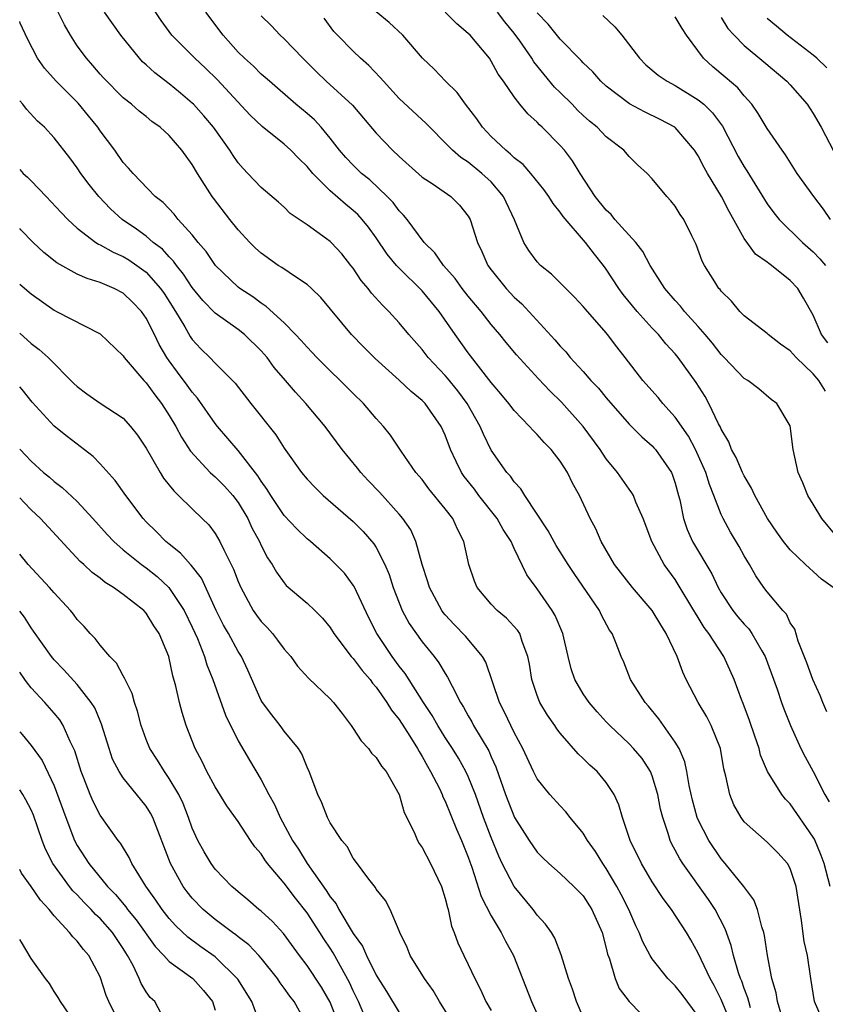
# Model space of a CAD drawing. Units: inches. Extents: x 2580000 to 2583000, y 1539000 to 1542000.
# Drawn here: x 2580000 to 2580070, y 1540703 to 1540788 of the extents above; entities that cross this region are included whole.
import ezdxf

# ---------------------------------------------------------------- set-up
doc = ezdxf.new("R2010")
doc.units = ezdxf.units.IN
doc.header["$MEASUREMENT"] = 0
doc.layers.add('LD25801539_2ft', color=115, linetype='Continuous')

msp = doc.modelspace()

# ---------------------------------------------------------------- linework, layer by layer
at = {"layer": 'LD25801539_2ft'}
for points, elevation in [([(2580069.674, 1540701.674), (2580069.095, 1540703), (2580068.776, 1540705), (2580068.495, 1540707), (2580068.219, 1540708.219), (2580067.963, 1540710.037), (2580067.507, 1540713), (2580067, 1540714.563), (2580066.767, 1540715), (2580065.927, 1540715.927), (2580065, 1540716.843), (2580063, 1540718.633), (2580062.722, 1540719), (2580062.096, 1540720.097), (2580061.732, 1540721), (2580061.409, 1540722.591), (2580061.235, 1540723.235), (2580060.93, 1540725), (2580060.115, 1540727), (2580059.74, 1540727.74), (2580058.978, 1540729), (2580057.952, 1540731), (2580057.644, 1540731.645), (2580057.156, 1540733), (2580056.212, 1540735), (2580055.736, 1540735.736), (2580054.989, 1540737), (2580053.269, 1540739), (2580051.727, 1540741), (2580050.554, 1540743), (2580050.085, 1540744.085), (2580049.589, 1540745), (2580048.682, 1540747), (2580048.074, 1540748.074), (2580047.633, 1540749), (2580047, 1540749.971), (2580046.196, 1540751), (2580045.6, 1540751.6), (2580045, 1540752.287), (2580044.639, 1540752.639), (2580044.34, 1540753), (2580043, 1540754.378), (2580042.531, 1540755), (2580041.839, 1540755.84), (2580041, 1540756.821), (2580039, 1540759.402), (2580037.862, 1540761), (2580036.479, 1540763), (2580035, 1540764.787), (2580033, 1540766.755), (2580032.774, 1540767), (2580031.964, 1540767.964), (2580031, 1540769.396), (2580030.323, 1540770.323), (2580029.776, 1540771), (2580029.408, 1540771.408), (2580029, 1540771.778), (2580028.316, 1540772.316), (2580027, 1540773.483), (2580025.482, 1540775), (2580025, 1540775.585), (2580024.276, 1540776.277), (2580023.589, 1540777), (2580023, 1540777.537), (2580021.069, 1540779.069), (2580020.045, 1540780.045), (2580017.17, 1540783.171), (2580016.154, 1540784.154), (2580015.242, 1540785), (2580013.22, 1540787), (2580012.298, 1540788.298), (2580010.706, 1540790.706)], 7330), ([(2580063.539, 1540702.461), (2580063.384, 1540703), (2580063.316, 1540703.316), (2580063, 1540704.131), (2580062.782, 1540704.782), (2580062.681, 1540705), (2580062.5, 1540705.5), (2580062.055, 1540707), (2580061.862, 1540707.862), (2580061.33, 1540709.33), (2580060.459, 1540711), (2580059.885, 1540711.885), (2580057.659, 1540715), (2580057.4, 1540715.4), (2580057, 1540716.169), (2580056.692, 1540716.692), (2580056.553, 1540717), (2580056.379, 1540717.62), (2580055.906, 1540719), (2580055.73, 1540719.73), (2580055.488, 1540721), (2580055, 1540722.611), (2580054.843, 1540723), (2580054.117, 1540724.117), (2580053.376, 1540725), (2580053, 1540725.399), (2580051.301, 1540727), (2580051, 1540727.324), (2580050.197, 1540728.197), (2580049.51, 1540729), (2580049, 1540729.752), (2580048.266, 1540731), (2580047.939, 1540731.939), (2580047.677, 1540733), (2580047.221, 1540735), (2580046.569, 1540736.569), (2580046.308, 1540737), (2580045, 1540738.877), (2580044.895, 1540739), (2580044.099, 1540740.099), (2580043, 1540742.386), (2580042.728, 1540743), (2580042.045, 1540744.045), (2580041.523, 1540745), (2580039.925, 1540747), (2580039.53, 1540747.53), (2580038.653, 1540748.653), (2580038.416, 1540749), (2580037.941, 1540749.941), (2580037.465, 1540751), (2580037, 1540752.241), (2580036.652, 1540753), (2580035.247, 1540755), (2580035, 1540755.256), (2580034.036, 1540756.036), (2580033, 1540757.027), (2580030.906, 1540758.906), (2580029.906, 1540759.906), (2580028.86, 1540761), (2580026.193, 1540764.193), (2580025.371, 1540765), (2580025, 1540765.34), (2580024.066, 1540765.934), (2580022.804, 1540766.804), (2580022.488, 1540767), (2580021, 1540768.054), (2580020.507, 1540768.507), (2580020.019, 1540769), (2580019, 1540770.076), (2580018.257, 1540771), (2580016.837, 1540772.837), (2580016.721, 1540773), (2580015.45, 1540775), (2580015, 1540775.757), (2580014.111, 1540777), (2580013, 1540778.287), (2580012.202, 1540779), (2580011.503, 1540779.503), (2580011, 1540779.927), (2580010.396, 1540780.396), (2580009.711, 1540781), (2580009, 1540781.575), (2580007.299, 1540783.299), (2580007, 1540783.625), (2580006.371, 1540784.371), (2580005.8, 1540785), (2580005, 1540786.097), (2580004.421, 1540787), (2580003.896, 1540787.896), (2580003.334, 1540789)], 7334), ([(2580066.266, 1540701.734), (2580065.878, 1540703), (2580065.763, 1540703.763), (2580065.397, 1540705), (2580065.008, 1540706.992), (2580064.756, 1540708.756), (2580064.689, 1540709), (2580064.514, 1540709.486), (2580064.136, 1540711), (2580063.83, 1540711.83), (2580062.961, 1540713), (2580061.348, 1540715), (2580061, 1540715.395), (2580059.911, 1540717), (2580059, 1540718.804), (2580058.918, 1540719), (2580058.509, 1540720.509), (2580058.22, 1540721.78), (2580058.006, 1540723), (2580057.828, 1540723.827), (2580057.33, 1540725), (2580057, 1540725.562), (2580055.579, 1540727.579), (2580054.672, 1540728.672), (2580054.371, 1540729), (2580053.119, 1540731), (2580052.515, 1540732.515), (2580052.288, 1540733), (2580051.861, 1540734.139), (2580051.511, 1540735), (2580051.296, 1540735.296), (2580050.597, 1540736.597), (2580050.416, 1540737), (2580048.204, 1540740.204), (2580047.679, 1540741), (2580046.634, 1540742.634), (2580045.936, 1540743.935), (2580043.916, 1540747), (2580043.579, 1540747.579), (2580043, 1540748.176), (2580042.667, 1540748.667), (2580042.351, 1540749), (2580041, 1540750.944), (2580040.319, 1540752.319), (2580040.045, 1540753), (2580038.909, 1540755), (2580038.096, 1540756.095), (2580037.196, 1540757.196), (2580037, 1540757.42), (2580035.506, 1540759), (2580035, 1540759.674), (2580033.835, 1540761), (2580033, 1540762.013), (2580032.096, 1540763), (2580031.531, 1540763.531), (2580030.592, 1540764.592), (2580030.291, 1540765), (2580029.695, 1540765.695), (2580029, 1540766.749), (2580028.805, 1540767), (2580028, 1540767.999), (2580027.088, 1540769), (2580027, 1540769.086), (2580026.679, 1540769.32), (2580025, 1540770.514), (2580023.519, 1540771.519), (2580023, 1540772.045), (2580022.496, 1540772.496), (2580021, 1540773.78), (2580019.846, 1540775), (2580019.417, 1540775.417), (2580019, 1540775.904), (2580018.548, 1540776.548), (2580018.266, 1540777), (2580016.849, 1540779), (2580016.008, 1540780.008), (2580015.109, 1540781), (2580015, 1540781.109), (2580013.976, 1540781.976), (2580013, 1540782.773), (2580011.742, 1540783.742), (2580011, 1540784.428), (2580010.691, 1540784.692), (2580010.403, 1540785), (2580008.793, 1540787), (2580007.368, 1540789)], 7332), ([(2580070.463, 1540713), (2580069.959, 1540715), (2580069.697, 1540715.697), (2580069.107, 1540717.107), (2580069, 1540717.304), (2580067, 1540720.193), (2580066.597, 1540720.597), (2580066.274, 1540721), (2580065.015, 1540723.014), (2580064.422, 1540724.422), (2580064.29, 1540725), (2580063.929, 1540726.071), (2580063.445, 1540727.445), (2580062.897, 1540728.897), (2580062.75, 1540729.249), (2580062.117, 1540731), (2580061.226, 1540733), (2580059.908, 1540735), (2580059.512, 1540735.512), (2580059, 1540736.376), (2580058.753, 1540736.753), (2580058.62, 1540737), (2580057.266, 1540739.266), (2580057, 1540739.681), (2580056.041, 1540741), (2580054.977, 1540743), (2580054.196, 1540745), (2580053.579, 1540746.421), (2580053.362, 1540747), (2580053.234, 1540747.234), (2580053, 1540747.538), (2580051.991, 1540749), (2580051, 1540750.195), (2580050.667, 1540750.667), (2580050.459, 1540751), (2580049, 1540753.003), (2580047.121, 1540755.121), (2580046.101, 1540756.101), (2580045.122, 1540757.122), (2580043.21, 1540759.21), (2580042.307, 1540760.307), (2580041.757, 1540761), (2580041, 1540761.873), (2580040.111, 1540763), (2580039, 1540764.313), (2580038.463, 1540765), (2580037.859, 1540765.859), (2580036.842, 1540767), (2580036.097, 1540768.097), (2580035.154, 1540769), (2580033.678, 1540771), (2580033.376, 1540771.376), (2580033, 1540771.748), (2580032.473, 1540772.473), (2580031.961, 1540773), (2580030.438, 1540774.438), (2580029.732, 1540775), (2580029, 1540775.696), (2580028.365, 1540776.365), (2580027.814, 1540777), (2580027, 1540778.048), (2580026.219, 1540779), (2580025.637, 1540779.637), (2580025, 1540780.193), (2580024.014, 1540781), (2580021.71, 1540783), (2580021.341, 1540783.341), (2580021, 1540783.623), (2580020.316, 1540784.317), (2580019.549, 1540785), (2580019, 1540785.538), (2580017.681, 1540787), (2580016.18, 1540789)], 7328), ([(2580070.718, 1540739), (2580069.721, 1540739.721), (2580069, 1540740.393), (2580068.662, 1540740.662), (2580068.332, 1540741), (2580067, 1540742.282), (2580066.419, 1540743), (2580065.82, 1540743.82), (2580065.011, 1540745), (2580063.927, 1540747), (2580063.642, 1540747.642), (2580063, 1540748.694), (2580062.851, 1540749), (2580062.286, 1540750.286), (2580061.892, 1540751), (2580061.647, 1540751.647), (2580061, 1540752.76), (2580060.932, 1540752.932), (2580060.768, 1540753.232), (2580059.923, 1540755), (2580059.593, 1540755.593), (2580058.817, 1540756.817), (2580057.248, 1540759), (2580057, 1540759.305), (2580056.184, 1540760.184), (2580055.529, 1540761), (2580055, 1540761.548), (2580053.68, 1540763), (2580052.472, 1540764.472), (2580052.081, 1540765), (2580051, 1540766.664), (2580050.749, 1540767), (2580049.971, 1540767.971), (2580049.198, 1540769), (2580047.249, 1540771.248), (2580047, 1540771.624), (2580046.382, 1540772.382), (2580046.012, 1540773), (2580045.587, 1540773.587), (2580044.435, 1540775), (2580043.766, 1540775.766), (2580043, 1540776.355), (2580042.68, 1540776.679), (2580042.267, 1540777), (2580041, 1540778.207), (2580040.236, 1540779), (2580039.736, 1540779.736), (2580038.771, 1540781), (2580038.038, 1540782.037), (2580037.037, 1540783), (2580036.042, 1540784.042), (2580035.029, 1540785), (2580033.311, 1540787), (2580032.116, 1540788.116), (2580031, 1540789.053)], 7322), ([(2580071, 1540743.496), (2580069.743, 1540745), (2580069, 1540746.247), (2580068.531, 1540747), (2580068.101, 1540748.101), (2580067.682, 1540749), (2580067.242, 1540751), (2580067, 1540753.044), (2580065.837, 1540755), (2580065.329, 1540755.328), (2580064.254, 1540756.254), (2580063.302, 1540757), (2580063, 1540757.177), (2580061.258, 1540759), (2580061, 1540759.245), (2580060.231, 1540760.231), (2580059.595, 1540761), (2580059, 1540761.688), (2580057.813, 1540763), (2580057.458, 1540763.458), (2580057, 1540763.951), (2580056.093, 1540765), (2580054.831, 1540767), (2580054.191, 1540768.192), (2580053.559, 1540769), (2580051.744, 1540771), (2580051.417, 1540771.417), (2580051, 1540771.791), (2580050.039, 1540773), (2580048.746, 1540775), (2580048.079, 1540776.079), (2580047.366, 1540777), (2580047, 1540777.424), (2580045.441, 1540779), (2580045.204, 1540779.204), (2580045, 1540779.444), (2580044.174, 1540780.174), (2580043.497, 1540781), (2580043, 1540781.641), (2580042.076, 1540783), (2580041.612, 1540783.612), (2580041, 1540784.759), (2580040.835, 1540785), (2580039.167, 1540787), (2580039, 1540787.17), (2580038, 1540788), (2580037, 1540789.02)], 7320), ([(2580070.055, 1540756.054), (2580069.495, 1540757), (2580069, 1540757.582), (2580067.507, 1540759), (2580067, 1540759.578), (2580066.16, 1540760.16), (2580065.08, 1540761), (2580065, 1540761.081), (2580063, 1540762.612), (2580062.608, 1540763), (2580061.886, 1540763.886), (2580061, 1540764.745), (2580060.895, 1540764.896), (2580060.795, 1540765), (2580060.444, 1540765.556), (2580059.54, 1540767), (2580059.352, 1540767.353), (2580058.814, 1540768.814), (2580058.428, 1540769.572), (2580057.739, 1540771), (2580057.429, 1540771.429), (2580057, 1540772.147), (2580056.623, 1540772.623), (2580056.264, 1540773), (2580055, 1540774.53), (2580054.555, 1540775), (2580053.729, 1540775.73), (2580053, 1540776.455), (2580052.542, 1540777), (2580051, 1540778.169), (2580050.207, 1540779), (2580049.549, 1540779.549), (2580049, 1540780.032), (2580048.503, 1540780.503), (2580048.033, 1540781), (2580047, 1540782.03), (2580046.503, 1540782.503), (2580044.697, 1540784.697), (2580044.519, 1540785), (2580043.472, 1540786.528), (2580043, 1540787.19), (2580042.185, 1540788.185), (2580041.547, 1540789)], 7318), ([(2580070.272, 1540760.273), (2580069.716, 1540761), (2580069, 1540762.66), (2580068.156, 1540764.156), (2580067.644, 1540765), (2580067, 1540765.678), (2580065.369, 1540767), (2580065.148, 1540767.148), (2580065, 1540767.277), (2580063.988, 1540767.987), (2580063, 1540769.336), (2580061.688, 1540771.688), (2580061.026, 1540773), (2580059.799, 1540775), (2580059.506, 1540775.506), (2580059, 1540776.51), (2580058.682, 1540777), (2580057, 1540778.971), (2580056.962, 1540779), (2580055.689, 1540779.689), (2580054.337, 1540780.337), (2580053.029, 1540781.029), (2580051, 1540782.572), (2580050.53, 1540783), (2580049.821, 1540783.821), (2580049, 1540784.608), (2580048.82, 1540784.82), (2580047, 1540786.666), (2580045.954, 1540787.954), (2580045, 1540788.951)], 7316), ([(2580061.63, 1540701.63), (2580061, 1540703.17), (2580060.384, 1540704.384), (2580060.026, 1540705), (2580059, 1540707.221), (2580058.357, 1540708.357), (2580057.973, 1540709), (2580056.673, 1540711), (2580055.948, 1540711.948), (2580055, 1540713.399), (2580054.05, 1540715), (2580053.078, 1540717), (2580052.415, 1540719), (2580052.104, 1540720.104), (2580051.687, 1540721), (2580051, 1540722.048), (2580050.203, 1540723), (2580049.563, 1540723.563), (2580049, 1540724.139), (2580048.546, 1540724.546), (2580047, 1540726.326), (2580046.71, 1540726.71), (2580046.529, 1540727), (2580045.892, 1540727.892), (2580045.235, 1540729), (2580045, 1540729.596), (2580044.521, 1540731), (2580044.321, 1540732.321), (2580044.195, 1540733), (2580043.685, 1540734.315), (2580043.483, 1540735), (2580043.297, 1540735.298), (2580042.325, 1540736.325), (2580041.509, 1540737), (2580041, 1540737.539), (2580039.777, 1540739), (2580039.545, 1540739.545), (2580039.065, 1540741), (2580038.63, 1540743), (2580038.059, 1540744.059), (2580037.646, 1540745), (2580037, 1540745.838), (2580035.585, 1540747.585), (2580035, 1540748.37), (2580034.452, 1540749), (2580033.162, 1540750.838), (2580032.241, 1540752.241), (2580031.628, 1540753), (2580031, 1540753.686), (2580029.891, 1540755), (2580029, 1540755.851), (2580027.865, 1540757), (2580027, 1540757.829), (2580025.836, 1540759), (2580025.438, 1540759.438), (2580025, 1540759.876), (2580024.475, 1540760.475), (2580023.98, 1540761), (2580023, 1540761.99), (2580021.437, 1540763.437), (2580021, 1540763.702), (2580020.259, 1540764.259), (2580019.141, 1540765), (2580019, 1540765.113), (2580017.035, 1540767), (2580016.206, 1540768.206), (2580015.508, 1540769), (2580015, 1540769.643), (2580013.781, 1540771), (2580013.438, 1540771.438), (2580012.478, 1540772.478), (2580011.793, 1540773), (2580009.862, 1540775), (2580009.462, 1540775.462), (2580009, 1540775.929), (2580008.258, 1540777), (2580007, 1540778.687), (2580006.791, 1540779), (2580005.997, 1540779.997), (2580005.09, 1540781.09), (2580003.176, 1540783), (2580002.15, 1540784.15), (2580001.545, 1540785), (2580000.685, 1540786.685), (2580000.051, 1540788.051), (2580000, 1540788.188)], 7336), ([(2580021, 1540788.702), (2580021.864, 1540787.864), (2580022.658, 1540787), (2580023, 1540786.699), (2580024.631, 1540785), (2580025.811, 1540783.811), (2580026.661, 1540783), (2580028.934, 1540780.934), (2580031, 1540778.494), (2580032.418, 1540777), (2580033, 1540776.452), (2580035, 1540774.675), (2580035.946, 1540774.054), (2580037.491, 1540773), (2580038.236, 1540772.236), (2580039, 1540771.289), (2580039.169, 1540771), (2580039.796, 1540769), (2580040.193, 1540768.193), (2580040.709, 1540767), (2580041, 1540766.606), (2580042.289, 1540765), (2580043, 1540764.241), (2580043.654, 1540763.654), (2580046.531, 1540760.531), (2580047, 1540759.976), (2580047.482, 1540759.482), (2580047.865, 1540759), (2580049, 1540757.772), (2580049.666, 1540757), (2580050.314, 1540756.314), (2580051, 1540755.483), (2580053, 1540753.203), (2580054.085, 1540752.085), (2580055, 1540751.304), (2580055.145, 1540751.146), (2580055.272, 1540751), (2580056.661, 1540749), (2580056.768, 1540748.768), (2580057, 1540748.055), (2580057.289, 1540747), (2580057.383, 1540746.617), (2580057.713, 1540745), (2580058.044, 1540744.044), (2580058.503, 1540743), (2580060.184, 1540740.184), (2580060.738, 1540739), (2580061, 1540738.543), (2580062.017, 1540737), (2580062.451, 1540736.451), (2580063, 1540735.799), (2580063.392, 1540735.392), (2580063.661, 1540735), (2580064.521, 1540733.479), (2580064.813, 1540733), (2580065.851, 1540730.149), (2580066.235, 1540729), (2580066.439, 1540728.439), (2580067.015, 1540727), (2580067.917, 1540725), (2580068.285, 1540724.285), (2580069, 1540722.994), (2580070.019, 1540721), (2580070.371, 1540720.371)], 7326), ([(2580070.175, 1540728.175), (2580069.829, 1540729), (2580069.6, 1540729.599), (2580068.959, 1540731), (2580068.432, 1540732.432), (2580067.68, 1540734.32), (2580067.382, 1540735.383), (2580067, 1540735.934), (2580066.667, 1540736.667), (2580066.367, 1540737), (2580065, 1540738.628), (2580064.71, 1540739), (2580064.016, 1540740.016), (2580063.453, 1540741), (2580063, 1540741.752), (2580062.563, 1540742.563), (2580061.811, 1540743.811), (2580061.155, 1540745), (2580061, 1540745.331), (2580060.365, 1540747), (2580059.963, 1540747.963), (2580059.662, 1540749), (2580058.768, 1540751), (2580058.159, 1540752.159), (2580057, 1540753.817), (2580055.92, 1540755), (2580055.512, 1540755.512), (2580054.188, 1540757), (2580052.644, 1540759), (2580051.912, 1540759.912), (2580051.117, 1540761), (2580051, 1540761.138), (2580049.193, 1540763.193), (2580049, 1540763.438), (2580048.239, 1540764.239), (2580046.226, 1540766.226), (2580045.278, 1540767), (2580045, 1540767.301), (2580044.282, 1540768.282), (2580043.847, 1540769), (2580043.029, 1540770.971), (2580042.076, 1540773), (2580041, 1540774.247), (2580040.19, 1540775), (2580039, 1540775.962), (2580038.366, 1540776.366), (2580037.62, 1540777), (2580037, 1540777.655), (2580035.648, 1540779), (2580035.332, 1540779.332), (2580033, 1540781.498), (2580031.621, 1540783), (2580031.345, 1540783.345), (2580030.371, 1540784.371), (2580029.639, 1540785), (2580029, 1540785.614), (2580027.627, 1540787), (2580027.325, 1540787.325), (2580026.478, 1540788.478)], 7324), ([(2580050.716, 1540788.716), (2580051.735, 1540787.734), (2580052.362, 1540787), (2580053.901, 1540785), (2580054.447, 1540784.447), (2580055.527, 1540783.527), (2580056.288, 1540783), (2580057, 1540782.631), (2580059, 1540781.404), (2580059.482, 1540781), (2580060.251, 1540780.251), (2580061.093, 1540779.093), (2580062.474, 1540776.474), (2580063, 1540775.562), (2580063.227, 1540775.227), (2580065, 1540772.34), (2580065.56, 1540771.561), (2580066.022, 1540771), (2580068.074, 1540769), (2580069, 1540768.187), (2580069.572, 1540767.572), (2580070.057, 1540767)], 7314), ([(2580070.504, 1540771), (2580069.88, 1540771.881), (2580069.045, 1540773), (2580067.603, 1540775), (2580066.599, 1540776.599), (2580066.297, 1540777), (2580065, 1540778.894), (2580064.216, 1540780.215), (2580063.662, 1540781), (2580063, 1540781.727), (2580062.429, 1540782.429), (2580061.351, 1540783.351), (2580060.256, 1540784.256), (2580059.441, 1540785), (2580057.99, 1540787), (2580057.599, 1540787.599), (2580057, 1540788.604)], 7312), ([(2580061, 1540788.54), (2580061.585, 1540787.585), (2580062.119, 1540787), (2580063, 1540786.103), (2580064.701, 1540784.701), (2580066.711, 1540783), (2580067, 1540782.687), (2580068.46, 1540781), (2580069, 1540780.205), (2580069.673, 1540779), (2580071.5, 1540775.5)], 7310), ([(2580070.168, 1540784.168), (2580069.303, 1540785), (2580069, 1540785.267), (2580066.728, 1540787), (2580065.803, 1540787.803), (2580065, 1540788.461)], 7308), ([(2580059, 1540701.716), (2580057.611, 1540703.611), (2580057, 1540704.372), (2580056.675, 1540704.675), (2580056.364, 1540705), (2580055, 1540706.715), (2580054.817, 1540707), (2580054.181, 1540708.182), (2580053.87, 1540709), (2580053.579, 1540709.579), (2580052.956, 1540711), (2580052.307, 1540712.306), (2580051.934, 1540713), (2580051, 1540714.569), (2580050.692, 1540715), (2580050.052, 1540716.052), (2580049.383, 1540717), (2580049, 1540717.651), (2580047.876, 1540719), (2580047.498, 1540719.497), (2580047, 1540720.003), (2580046.099, 1540721), (2580045, 1540722.361), (2580044.678, 1540723), (2580043.74, 1540725), (2580043, 1540726.381), (2580042.154, 1540728.154), (2580041.705, 1540729), (2580040.516, 1540732.515), (2580040.237, 1540733), (2580038.755, 1540734.755), (2580037.777, 1540735.777), (2580037, 1540736.607), (2580036.82, 1540736.821), (2580036.694, 1540737), (2580035.622, 1540739), (2580035.493, 1540739.493), (2580035.002, 1540741), (2580034.45, 1540743), (2580034.002, 1540744.002), (2580033.316, 1540745), (2580033, 1540745.376), (2580031.28, 1540747.28), (2580030.303, 1540748.303), (2580029.672, 1540749), (2580029.379, 1540749.379), (2580028.049, 1540751), (2580026.554, 1540753), (2580024.889, 1540755), (2580023.967, 1540755.967), (2580023.111, 1540757), (2580022.132, 1540758.132), (2580021.505, 1540759), (2580021, 1540759.574), (2580019.538, 1540761), (2580019, 1540761.416), (2580017, 1540762.832), (2580015.931, 1540763.931), (2580015, 1540765.073), (2580014.246, 1540766.246), (2580013.627, 1540767), (2580013.378, 1540767.379), (2580013, 1540767.739), (2580012.403, 1540768.403), (2580011.619, 1540769), (2580011, 1540769.533), (2580010.148, 1540770.148), (2580008.91, 1540771), (2580007.91, 1540771.91), (2580006.87, 1540773), (2580006.034, 1540774.033), (2580005.308, 1540775), (2580005, 1540775.48), (2580004.35, 1540776.35), (2580003, 1540778.084), (2580002.166, 1540779), (2580001.549, 1540779.549), (2580000.583, 1540780.583), (2580000.275, 1540781), (2580000, 1540781.291)], 7338), ([(2580000, 1540775.344), (2580000.315, 1540775), (2580000.673, 1540774.673), (2580001, 1540774.346), (2580002.304, 1540773), (2580003.594, 1540771.594), (2580004.172, 1540771), (2580005, 1540770.239), (2580006.626, 1540769), (2580006.853, 1540768.853), (2580007, 1540768.794), (2580008.135, 1540768.135), (2580009, 1540767.772), (2580009.477, 1540767.477), (2580010.192, 1540767), (2580011, 1540766.413), (2580012.249, 1540765), (2580012.553, 1540764.553), (2580013.545, 1540763), (2580014.357, 1540761.643), (2580014.821, 1540760.821), (2580015, 1540760.564), (2580015.757, 1540759.757), (2580016.538, 1540759), (2580017, 1540758.508), (2580018.747, 1540756.747), (2580020.092, 1540755), (2580022.259, 1540752.259), (2580023, 1540751.096), (2580024.513, 1540749), (2580025, 1540748.4), (2580025.677, 1540747.677), (2580026.382, 1540747), (2580029, 1540744.725), (2580029.861, 1540743.861), (2580030.798, 1540742.798), (2580031, 1540742.475), (2580031.749, 1540741), (2580032.117, 1540740.117), (2580032.469, 1540739), (2580033.263, 1540737), (2580033.87, 1540735.869), (2580035, 1540734.262), (2580036.024, 1540733), (2580036.45, 1540732.45), (2580037, 1540731.513), (2580037.21, 1540731.21), (2580037.59, 1540730.41), (2580038.332, 1540729), (2580038.593, 1540728.593), (2580039, 1540727.844), (2580039.311, 1540727.311), (2580039.469, 1540727), (2580040.785, 1540724.785), (2580041, 1540724.28), (2580041.404, 1540723.404), (2580042.247, 1540721), (2580043.011, 1540719.011), (2580044.29, 1540717), (2580045, 1540715.974), (2580045.491, 1540715.491), (2580046.019, 1540715), (2580047, 1540714.144), (2580048.192, 1540713), (2580049, 1540712.177), (2580049.757, 1540711), (2580050.637, 1540709), (2580051, 1540707.649), (2580051.119, 1540707.119), (2580051.274, 1540706.726), (2580051.764, 1540705), (2580052.122, 1540704.122), (2580053.003, 1540703.003), (2580053.987, 1540701.987)], 7340), ([(2580049, 1540701.654), (2580048.409, 1540703), (2580048.064, 1540704.064), (2580047.71, 1540705), (2580047.073, 1540707.073), (2580046.517, 1540708.517), (2580046.228, 1540709), (2580045.731, 1540709.731), (2580045, 1540710.516), (2580044.655, 1540711), (2580043, 1540713.003), (2580041.963, 1540715), (2580041.65, 1540715.651), (2580041, 1540717.261), (2580040.333, 1540719), (2580039.617, 1540721), (2580039, 1540722.577), (2580038.805, 1540723), (2580038.149, 1540724.149), (2580037.632, 1540725), (2580037, 1540725.965), (2580036.363, 1540727), (2580035.874, 1540727.874), (2580035.12, 1540729), (2580033.507, 1540731.507), (2580033, 1540732.149), (2580032.375, 1540733), (2580031.042, 1540735), (2580030.358, 1540736.358), (2580029.073, 1540739.074), (2580029, 1540739.186), (2580028.227, 1540740.227), (2580027.501, 1540741), (2580027, 1540741.499), (2580025.292, 1540743), (2580025, 1540743.24), (2580024.09, 1540744.091), (2580023, 1540745.243), (2580021.822, 1540747), (2580021.519, 1540747.519), (2580021, 1540748.238), (2580020.714, 1540748.714), (2580019, 1540750.902), (2580017.199, 1540753), (2580017, 1540753.252), (2580015.458, 1540755.457), (2580015, 1540755.965), (2580014.571, 1540756.571), (2580013.716, 1540757.716), (2580013, 1540758.708), (2580012.798, 1540759), (2580012.132, 1540760.133), (2580011.719, 1540761), (2580011, 1540762.421), (2580010.588, 1540763), (2580009.807, 1540763.807), (2580009, 1540764.586), (2580008.217, 1540765), (2580007, 1540765.516), (2580005.853, 1540765.853), (2580005, 1540766.243), (2580003.222, 1540767.222), (2580002.106, 1540768.106), (2580001.169, 1540769), (2580000.098, 1540770.098), (2580000, 1540770.208)], 7342), ([(2580000, 1540765.371), (2580001, 1540764.513), (2580003, 1540763.093), (2580003.206, 1540763), (2580007, 1540761.042), (2580009, 1540759.137), (2580009.089, 1540759), (2580010.793, 1540757), (2580011, 1540756.799), (2580011.744, 1540755.744), (2580012.324, 1540755), (2580013, 1540753.949), (2580013.575, 1540753), (2580014.065, 1540752.065), (2580014.845, 1540750.844), (2580016.569, 1540749), (2580016.786, 1540748.785), (2580017, 1540748.619), (2580017.812, 1540747.811), (2580018.541, 1540747), (2580019, 1540746.392), (2580019.824, 1540745), (2580020.191, 1540744.191), (2580020.838, 1540743), (2580021, 1540742.633), (2580021.56, 1540741.56), (2580021.958, 1540741), (2580022.333, 1540740.332), (2580023, 1540739.39), (2580023.183, 1540739.182), (2580025, 1540737.629), (2580025.652, 1540737), (2580026.327, 1540736.327), (2580027, 1540735.511), (2580027.317, 1540735), (2580028.835, 1540733), (2580028.908, 1540732.908), (2580029, 1540732.826), (2580029.777, 1540731.778), (2580030.482, 1540731), (2580030.69, 1540730.69), (2580031, 1540730.345), (2580031.932, 1540729), (2580032.319, 1540728.319), (2580033, 1540727.519), (2580033.933, 1540726.067), (2580034.594, 1540725), (2580034.73, 1540724.731), (2580035, 1540724.307), (2580035.451, 1540723.451), (2580035.729, 1540723), (2580036.487, 1540721.513), (2580036.729, 1540721), (2580036.799, 1540720.799), (2580037, 1540720.411), (2580037.975, 1540717.975), (2580038.418, 1540717), (2580039, 1540715.558), (2580039.139, 1540715.139), (2580039.312, 1540714.688), (2580040.131, 1540712.131), (2580041, 1540710.46), (2580041.87, 1540709), (2580042.246, 1540708.246), (2580042.931, 1540707), (2580044.497, 1540703), (2580045.412, 1540701)], 7344), ([(2580000, 1540761.108), (2580001, 1540760.215), (2580001.696, 1540759.696), (2580002.464, 1540759), (2580004.719, 1540756.719), (2580005, 1540756.458), (2580005.837, 1540755.836), (2580007, 1540755.026), (2580009, 1540753.703), (2580009.649, 1540753), (2580010.242, 1540752.242), (2580011, 1540751.116), (2580012.218, 1540749), (2580012.514, 1540748.514), (2580013, 1540747.905), (2580013.388, 1540747.388), (2580013.819, 1540747), (2580015, 1540745.822), (2580015.865, 1540745), (2580016.435, 1540744.435), (2580017, 1540743.676), (2580017.394, 1540743), (2580017.738, 1540742.262), (2580018.596, 1540740.596), (2580019, 1540739.513), (2580019.217, 1540739), (2580020.311, 1540737), (2580020.588, 1540736.589), (2580021, 1540736.047), (2580021.518, 1540735.518), (2580021.973, 1540735), (2580022.423, 1540734.423), (2580023, 1540733.634), (2580023.567, 1540733), (2580024.157, 1540732.157), (2580025.107, 1540731.107), (2580027, 1540729.304), (2580027.28, 1540729), (2580028.041, 1540728.041), (2580028.826, 1540727), (2580029, 1540726.747), (2580029.676, 1540725.676), (2580030.342, 1540725), (2580030.601, 1540724.6), (2580031, 1540724.21), (2580031.462, 1540723.463), (2580031.851, 1540723), (2580032.985, 1540721), (2580033.438, 1540719.438), (2580034.285, 1540717.715), (2580034.589, 1540717), (2580034.74, 1540716.74), (2580035, 1540716.382), (2580035.733, 1540715), (2580036.668, 1540713), (2580037, 1540711.951), (2580037.186, 1540711.186), (2580037.255, 1540711), (2580037.556, 1540709.556), (2580037.788, 1540709), (2580038.092, 1540708.092), (2580038.603, 1540707), (2580039, 1540706.208), (2580039.572, 1540705), (2580040.06, 1540704.059), (2580040.521, 1540703), (2580041, 1540702.216)], 7346), ([(2580037.75, 1540701), (2580036.493, 1540703), (2580035.947, 1540703.947), (2580035.184, 1540705), (2580033.946, 1540707), (2580033.699, 1540707.699), (2580033.045, 1540709), (2580033, 1540709.136), (2580032.211, 1540711), (2580031.795, 1540711.795), (2580031, 1540712.773), (2580030.927, 1540712.927), (2580030.348, 1540713.652), (2580029.209, 1540715.208), (2580029, 1540715.47), (2580028.479, 1540716.479), (2580028.007, 1540717), (2580027, 1540718.525), (2580026.753, 1540719), (2580026.284, 1540720.284), (2580025.909, 1540721), (2580025.171, 1540723), (2580025, 1540723.375), (2580024.545, 1540724.545), (2580024.254, 1540725), (2580023, 1540726.517), (2580022.649, 1540727), (2580021.914, 1540727.914), (2580021.098, 1540729), (2580021, 1540729.161), (2580019.822, 1540731.822), (2580019.277, 1540733), (2580019, 1540733.432), (2580018.155, 1540735), (2580017.727, 1540735.726), (2580017.077, 1540737), (2580015.802, 1540739.802), (2580014.923, 1540740.923), (2580014.838, 1540741), (2580013.989, 1540741.989), (2580013, 1540742.75), (2580012.699, 1540743), (2580011.865, 1540743.865), (2580011, 1540744.709), (2580010.725, 1540745), (2580009.225, 1540747), (2580008.307, 1540748.306), (2580007, 1540749.754), (2580006.379, 1540750.379), (2580004.116, 1540752.116), (2580003, 1540753.022), (2580001.096, 1540755.096), (2580000.205, 1540756.205), (2580000, 1540756.449)], 7348), ([(2580000, 1540751.049), (2580000.04, 1540751), (2580000.512, 1540750.512), (2580001, 1540749.967), (2580002.07, 1540749), (2580002.58, 1540748.58), (2580003, 1540748.202), (2580003.695, 1540747.696), (2580005, 1540746.471), (2580006.371, 1540745), (2580007.607, 1540743.607), (2580008.177, 1540743), (2580009, 1540742.284), (2580010.596, 1540741), (2580011, 1540740.708), (2580011.949, 1540739.949), (2580012.982, 1540739), (2580014.301, 1540737), (2580015, 1540735.547), (2580015.45, 1540734.55), (2580016.072, 1540733), (2580016.277, 1540732.278), (2580016.783, 1540731), (2580017.893, 1540727.893), (2580019, 1540725.673), (2580019.98, 1540723.979), (2580021, 1540722.274), (2580021.669, 1540721), (2580022.142, 1540720.141), (2580022.638, 1540719), (2580023.721, 1540717), (2580024.235, 1540716.235), (2580024.981, 1540715), (2580026.656, 1540712.656), (2580027, 1540712.1), (2580027.505, 1540711.505), (2580027.756, 1540711), (2580029, 1540708.925), (2580029.805, 1540707.805), (2580030.15, 1540707), (2580031, 1540705.297), (2580031.887, 1540703.887), (2580033, 1540702.053)], 7350), ([(2580029.915, 1540701.915), (2580029.457, 1540703), (2580029, 1540703.942), (2580028.669, 1540704.669), (2580027.249, 1540707.248), (2580027, 1540707.64), (2580026.449, 1540708.449), (2580026.11, 1540709), (2580025, 1540710.71), (2580023.98, 1540711.979), (2580023, 1540713.294), (2580021.545, 1540715), (2580021.311, 1540715.311), (2580021, 1540715.829), (2580020.452, 1540716.452), (2580020.075, 1540717), (2580019, 1540718.646), (2580018.017, 1540720.017), (2580017, 1540721.655), (2580016.28, 1540723), (2580015.864, 1540723.865), (2580015.251, 1540725), (2580014.488, 1540727), (2580014.122, 1540728.121), (2580013.896, 1540729), (2580013.589, 1540730.41), (2580013.315, 1540731.315), (2580012.969, 1540733), (2580012.121, 1540735), (2580011.673, 1540735.674), (2580011, 1540736.773), (2580010.789, 1540737), (2580009, 1540738.395), (2580008.17, 1540739), (2580007.436, 1540739.436), (2580007, 1540739.798), (2580006.303, 1540740.303), (2580005.576, 1540741), (2580005.267, 1540741.267), (2580001.817, 1540745), (2580001, 1540745.747), (2580000.379, 1540746.379), (2580000, 1540746.793)], 7352), ([(2580027.751, 1540701), (2580027, 1540702.952), (2580026.246, 1540704.246), (2580025, 1540706.121), (2580024.335, 1540707), (2580022.923, 1540708.923), (2580021.969, 1540709.969), (2580021, 1540710.847), (2580020.805, 1540711), (2580019.844, 1540711.844), (2580019, 1540712.529), (2580018.754, 1540712.754), (2580018.452, 1540713), (2580017, 1540714.521), (2580016.643, 1540715), (2580016.027, 1540716.027), (2580015.501, 1540717), (2580015, 1540718.08), (2580014.677, 1540719), (2580014.205, 1540720.204), (2580013.826, 1540721), (2580013, 1540722.402), (2580012.579, 1540723), (2580011.983, 1540723.983), (2580011.321, 1540725), (2580011, 1540725.793), (2580010.549, 1540727), (2580010.238, 1540728.238), (2580009.971, 1540729), (2580009.781, 1540729.781), (2580009.157, 1540731), (2580009.12, 1540731.119), (2580009, 1540731.304), (2580008.422, 1540732.423), (2580007.832, 1540733), (2580007, 1540733.984), (2580006.574, 1540734.574), (2580006.141, 1540735), (2580005.603, 1540735.603), (2580005, 1540736.225), (2580004.673, 1540736.673), (2580004.405, 1540737), (2580003, 1540738.523), (2580002.598, 1540739), (2580000.751, 1540741), (2580000, 1540741.884)], 7354), ([(2580024.977, 1540701), (2580023.862, 1540703), (2580023.483, 1540703.483), (2580023, 1540704.17), (2580022.635, 1540704.635), (2580022.402, 1540705), (2580021, 1540706.758), (2580020.792, 1540707), (2580019.921, 1540707.921), (2580019, 1540708.628), (2580018.799, 1540708.799), (2580018.511, 1540709), (2580017, 1540710.147), (2580015.961, 1540711), (2580015, 1540711.994), (2580014.548, 1540712.548), (2580014.218, 1540713), (2580013.114, 1540715), (2580011.565, 1540719), (2580011.377, 1540719.376), (2580011, 1540719.983), (2580009, 1540722.446), (2580008.635, 1540723), (2580008.083, 1540724.083), (2580007.773, 1540725), (2580007.127, 1540727.127), (2580007, 1540727.394), (2580006.529, 1540728.529), (2580006.228, 1540729), (2580005, 1540730.565), (2580003.85, 1540731.85), (2580003, 1540732.717), (2580002.76, 1540733), (2580001.21, 1540735.209), (2580001, 1540735.484), (2580000.418, 1540736.418), (2580000, 1540736.933)], 7356), ([(2580020.881, 1540701.119), (2580020.173, 1540703), (2580018.958, 1540704.957), (2580017, 1540706.884), (2580015.763, 1540707.763), (2580014.608, 1540708.609), (2580013.581, 1540709.581), (2580013, 1540710.216), (2580012.377, 1540711), (2580011.827, 1540711.827), (2580010.962, 1540713.038), (2580009.758, 1540715), (2580009.522, 1540715.522), (2580008.757, 1540716.757), (2580008.557, 1540717), (2580007, 1540719.2), (2580006.386, 1540720.386), (2580006.124, 1540721), (2580005.584, 1540722.416), (2580005.343, 1540723), (2580004.799, 1540724.8), (2580004.397, 1540725.603), (2580003.78, 1540727), (2580003.48, 1540727.479), (2580003, 1540728.061), (2580002.182, 1540729), (2580001, 1540730.277), (2580000.669, 1540730.669), (2580000.457, 1540731), (2580000, 1540731.636)], 7358), ([(2580000, 1540726.448), (2580000.208, 1540726.208), (2580001, 1540725.254), (2580001.959, 1540723.959), (2580003, 1540721.748), (2580004.012, 1540719), (2580004.778, 1540717), (2580005, 1540716.578), (2580006.003, 1540715), (2580007.637, 1540713), (2580008.319, 1540712.319), (2580009.232, 1540711.232), (2580009.386, 1540711), (2580010.118, 1540710.118), (2580011.791, 1540707.791), (2580012.547, 1540707), (2580013, 1540706.495), (2580015.041, 1540705), (2580015.975, 1540703.975), (2580016.77, 1540703), (2580017, 1540702.262)], 7360), ([(2580012.633, 1540701.367), (2580011.74, 1540703), (2580011.353, 1540703.352), (2580011, 1540703.851), (2580010.566, 1540704.565), (2580010.39, 1540705), (2580009.858, 1540706.142), (2580009.388, 1540707), (2580009.23, 1540707.229), (2580009, 1540707.61), (2580008.068, 1540709), (2580007, 1540710.207), (2580006.58, 1540710.58), (2580006.215, 1540711), (2580005.606, 1540711.606), (2580005, 1540712.265), (2580004.627, 1540712.626), (2580004.34, 1540713), (2580002.891, 1540715), (2580002.256, 1540716.256), (2580001.964, 1540717), (2580001.204, 1540719.204), (2580001, 1540719.665), (2580000.547, 1540720.547), (2580000.274, 1540721), (2580000, 1540721.417)], 7362), ([(2580008.741, 1540701), (2580007.748, 1540703), (2580007.533, 1540703.533), (2580007, 1540705.138), (2580006.022, 1540707), (2580005.537, 1540707.537), (2580005, 1540708.262), (2580004.618, 1540708.618), (2580004.345, 1540709), (2580003, 1540710.463), (2580002.573, 1540711), (2580001.8, 1540711.801), (2580001, 1540712.99), (2580000.162, 1540714.162), (2580000, 1540714.478)], 7364), ([(2580004.728, 1540701.272), (2580003.542, 1540703), (2580003.359, 1540703.359), (2580003, 1540703.862), (2580002.582, 1540704.582), (2580002.256, 1540705), (2580001, 1540706.746), (2580000.158, 1540708.158), (2580000, 1540708.404)], 7366)]:
    msp.add_lwpolyline(points, dxfattribs=dict(at, elevation=elevation))

doc.saveas('drawing.dxf')
